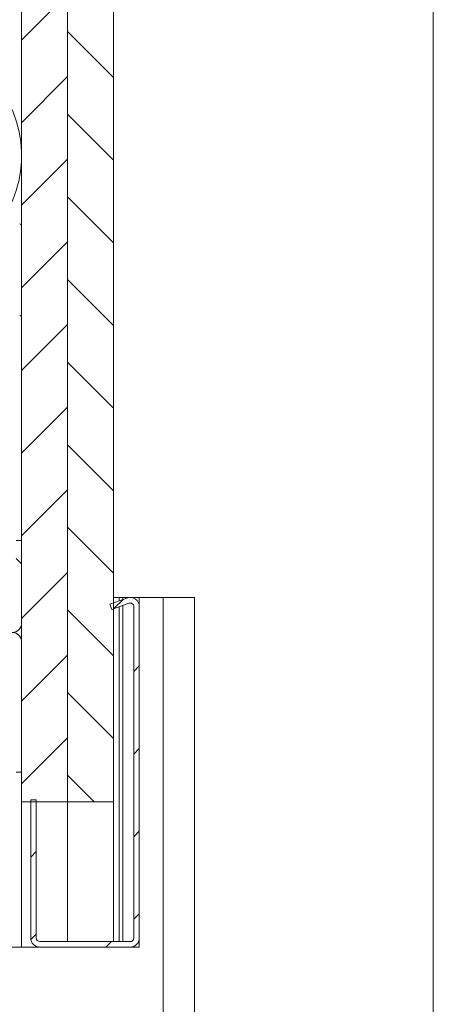
# Paper-space layout 'Sheet2' of a CAD drawing. Units: millimetres. Extents: x 0 to 420, y 0 to 297.
# Drawn here: x 257 to 280, y 174 to 228 of the extents above; entities that cross this region are included whole.
import ezdxf

# ---------------------------------------------------------------- set-up
doc = ezdxf.new("R2010")
doc.units = ezdxf.units.MM

# ---------------------------------------------------------------- blocks, each defined once
blk = doc.blocks.new('SW_HATCH_2')
at = {"color": 0, "linetype": 'Continuous', "lineweight": 18}
for p, q in [((11.073, 46.994), (8.573, 44.494)), ((11.073, 44.955), (13.573, 42.455)), ((11.073, 42.504), (8.573, 40.004)), ((11.073, 40.465), (13.573, 37.965)), ((11.073, 38.014), (8.573, 35.514)), ((11.073, 35.975), (13.573, 33.475)), ((11.073, 33.524), (8.573, 31.024)), ((11.073, 31.484), (13.573, 28.984)), ((11.073, 29.034), (8.573, 26.534)), ((11.073, 26.994), (13.573, 24.494)), ((11.073, 24.544), (8.573, 22.044)), ((11.073, 22.504), (13.573, 20.004)), ((11.073, 20.054), (8.573, 17.554)), ((11.073, 18.014), (13.573, 15.514)), ((8.273, 16.324), (8.573, 16.024)), ((11.073, 15.563), (8.573, 13.063)), ((14.096, 14.096), (13.594, 13.594)), ((11.073, 13.524), (13.573, 11.024)), ((11.073, 11.073), (8.573, 8.573)), ((14.973, 10.483), (14.673, 10.183)), ((11.073, 9.034), (13.573, 6.534)), ((11.073, 6.583), (8.573, 4.083)), ((14.973, 5.993), (14.673, 5.693)), ((11.073, 4.544), (12.517, 3.1)), ((14.973, 1.503), (14.673, 1.203)), ((9.373, 0.393), (9.073, 0.093)), ((14.973, -2.987), (14.673, -3.287)), ((9.373, -4.097), (9.081, -4.389)), ((13.461, -4.5), (13.161, -4.8))]:
    blk.add_line(p, q, dxfattribs=at)

psp = doc.layouts.new('Sheet2')

# ---------------------------------------------------------------- linework, layer by layer
at = {"color": 7, "linetype": 'Continuous', "lineweight": 18}
for p, q in [((257.4054, 185.1305), (257.4054, 261.9776)), ((259.9054, 185.1305), (259.9054, 261.9776)), ((262.4054, 261.9776), (262.4054, 185.1305)), ((257.4054, 199.3305), (257.1054, 199.3305)), ((257.4054, 194.8305), (257.4054, 199.3305)), ((263.1344, 196.2014), (262.206, 195.8635)), ((262.206, 195.8635), (262.3086, 195.5816)), ((263.237, 195.9195), (262.3086, 195.5816)), ((262.4054, 196.2305), (262.7054, 196.2305)), ((262.7054, 196.2305), (262.7054, 196.0453)), ((262.7054, 196.2305), (262.9054, 196.2305)), ((263.272, 196.2305), (262.9054, 196.2305)), ((263.8054, 196.2305), (263.3388, 196.2305)), ((263.8054, 196.2305), (263.8054, 195.7316)), ((265.1054, 196.2305), (263.8054, 196.2305)), ((266.8054, 196.2305), (265.1054, 196.2305)), ((265.1054, 196.2305), (265.1054, 152.2936)), ((266.8054, 196.2305), (266.8054, 152.2936)), ((262.7054, 195.726), (262.7054, 177.5305)), ((263.5054, 177.7305), (263.5054, 195.7316)), ((263.8054, 177.7305), (263.8054, 195.7316)), ((257.4054, 194.0305), (257.3636, 194.0305)), ((257.4054, 186.7305), (257.4054, 193.8305)), ((257.1054, 186.7305), (257.4054, 186.7305)), ((258.2054, 185.2305), (257.9054, 185.2305)), ((257.9054, 185.2305), (257.9054, 177.7305)), ((258.2054, 185.2305), (258.2054, 177.7305)), ((257.4054, 185.1305), (259.9054, 185.1305)), ((257.4054, 185.1305), (257.4054, 177.2305)), ((259.9054, 185.1305), (262.4054, 185.1305)), ((259.9054, 185.1305), (259.9054, 177.5305)), ((262.4054, 185.1305), (262.4054, 177.5305)), ((263.8054, 177.7305), (263.8054, 177.2305)), ((258.4054, 177.2305), (255.7154, 177.2305)), ((263.3054, 177.5305), (258.4054, 177.5305)), ((263.3054, 177.2305), (258.4054, 177.2305)), ((263.8054, 177.2305), (263.3054, 177.2305))]:
    psp.add_line(p, q, dxfattribs=at)
at = {"color": 174, "linetype": 'Continuous', "lineweight": 18}
for p, q in [((262.9054, 196.2305), (262.9054, 196.1181)), ((262.9054, 195.7988), (262.9054, 177.5305))]:
    psp.add_line(p, q, dxfattribs=at)
at = {"color": 7, "linetype": 'Continuous', "lineweight": 18, "flags": 128}
psp.add_lwpolyline([(221.8359, 261.9776), (221.8359, 152.2936), (233.0054, 152.2936), (234.7054, 152.2936), (244.0954, 152.2936), (244.4054, 152.2936), (244.4057, 152.2936), (245.9054, 152.2936), (246.036, 152.2936), (250.5261, 152.2936), (253.9054, 152.2936), (255.4051, 152.2936), (255.4054, 152.2936), (255.7154, 152.2936), (265.1054, 152.2936), (266.8054, 152.2936), (279.7822, 152.2936), (279.7822, 261.9776)], dxfattribs=at)
at = {"color": 7, "linetype": 'Continuous', "lineweight": 18}
for centre, radius, start, end in [((251.1054, 220.2305), 6.3, 298.43698, 252.87963), ((257.3054, 216.4305), 0.1, 359.99328, 90.01014), ((257.3054, 211.6304), 0.1, 269.98986, 0.00672), ((263.3054, 195.7316), 0.5, 359.99685, 110.00402), ((263.3054, 195.7316), 0.2, 0.00078, 109.99699), ((256.9054, 194.8305), 0.5, 270.00026, 359.99974), ((256.9054, 193.8305), 0.5, 0.00026, 89.99974), ((258.4054, 177.7305), 0.5, 180.00026, 269.99974), ((258.4054, 177.7305), 0.2, 180.00152, 269.99933), ((263.3054, 177.7305), 0.2, 269.99921, 359.99994), ((263.3054, 177.7305), 0.5, 270.0005, 359.99916)]:
    psp.add_arc(centre, radius, start, end, dxfattribs=at)

# ---------------------------------------------------------------- block references
psp.add_blockref('SW_HATCH_2', (248.8321, 182.0305), dxfattribs=at)

doc.saveas('drawing.dxf')
